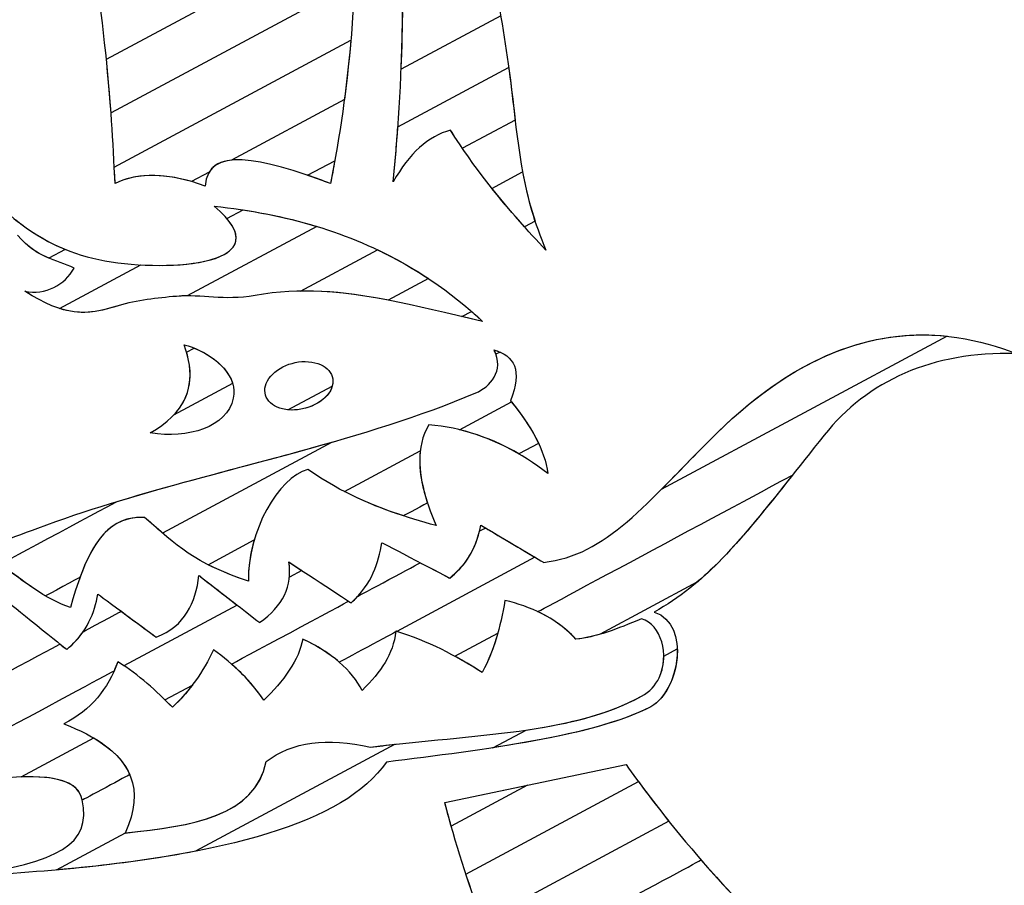
# Model space of a CAD drawing. Units: millimetres. Extents: x 4004.93 to 4009.44, y 1513.12 to 1515.38.
# Drawn here: x 4007.12 to 4007.81, y 1513.67 to 1514.28 of the extents above; entities that cross this region are included whole.
import ezdxf

# ---------------------------------------------------------------- set-up
doc = ezdxf.new("R2010")
doc.units = ezdxf.units.MM
doc.layers.add('layer 1', color=7, linetype='Continuous')

msp = doc.modelspace()

# ---------------------------------------------------------------- linework, layer by layer
at = {"layer": 'layer 1', "color": 41}
for points, knots in [([(4007.38401, 1514.24539), (4007.38401, 1514.24539), (4007.38566, 1514.28451), (4007.38558, 1514.32361), (4007.38349, 1514.36267)], [0.2, 0.2, 0.2, 0.2, 0.2, 0.4, 0.4, 0.4, 0.4]), ([(4007.1777, 1514.25226), (4007.1777, 1514.25226), (4007.1777, 1514.25226), (4007.35187, 1514.34571), (4007.35187, 1514.34571)], [0.625, 0.625, 0.625, 0.625, 0.625, 0.75, 0.75, 0.75, 0.75]), ([(4007.35187, 1514.34571), (4007.35187, 1514.34571), (4007.35231, 1514.30554), (4007.34971, 1514.26499), (4007.34425, 1514.22406)], [0.75, 0.75, 0.75, 0.75, 0.75, 1, 1, 1, 1]), ([(4007.18094, 1514.2148), (4007.18094, 1514.2148), (4007.17817, 1514.25255), (4007.17397, 1514.28948), (4007.16825, 1514.32555)], [0.125, 0.125, 0.125, 0.125, 0.125, 0.25, 0.25, 0.25, 0.25]), ([(4007.44727, 1514.31852), (4007.44727, 1514.31852), (4007.45195, 1514.29433), (4007.45603, 1514.2695), (4007.45955, 1514.24431)], [0.625, 0.625, 0.625, 0.625, 0.625, 0.75, 0.75, 0.75, 0.75]), ([(4007.37848, 1514.1665), (4007.37848, 1514.1665), (4007.38231, 1514.20607), (4007.38462, 1514.24562), (4007.38507, 1514.28515)], [0.375, 0.375, 0.375, 0.375, 0.375, 0.5, 0.5, 0.5, 0.5]), ([(4007.34882, 1514.2657), (4007.34882, 1514.2657), (4007.34597, 1514.23248), (4007.34118, 1514.199), (4007.33452, 1514.16529)], [0.1666667, 0.1666667, 0.1666667, 0.1666667, 0.1666667, 0.3333333, 0.3333333, 0.3333333, 0.3333333]), ([(4007.18374, 1514.16529), (4007.18374, 1514.16529), (4007.18256, 1514.19476), (4007.18056, 1514.22376), (4007.1777, 1514.25226)], [0.5, 0.5, 0.5, 0.5, 0.5, 0.625, 0.625, 0.625, 0.625]), ([(4007.38172, 1514.20498), (4007.38172, 1514.20498), (4007.38172, 1514.20498), (4007.45923, 1514.24657), (4007.45923, 1514.24657)], [0.5, 0.5, 0.5, 0.5, 0.5, 0.625, 0.625, 0.625, 0.625]), ([(4007.45923, 1514.24657), (4007.45923, 1514.24657), (4007.45923, 1514.24657), (4007.45955, 1514.24431), (4007.45955, 1514.24431)], [0.625, 0.625, 0.625, 0.625, 0.625, 0.75, 0.75, 0.75, 0.75]), ([(4007.45955, 1514.24431), (4007.45955, 1514.24431), (4007.46452, 1514.20846), (4007.46573, 1514.17541), (4007.4777, 1514.13892)], [0.75, 0.75, 0.75, 0.75, 0.75, 1, 1, 1, 1]), ([(4007.45955, 1514.24431), (4007.45955, 1514.24431), (4007.46118, 1514.23258), (4007.4624, 1514.22116), (4007.46373, 1514.2098)], [0.75, 0.75, 0.75, 0.75, 0.75, 1, 1, 1, 1]), ([(4007.37848, 1514.1665), (4007.37848, 1514.1665), (4007.37972, 1514.17933), (4007.3808, 1514.19216), (4007.38172, 1514.20498)], [0.375, 0.375, 0.375, 0.375, 0.375, 0.5, 0.5, 0.5, 0.5]), ([(4007.41856, 1514.20257), (4007.41856, 1514.20257), (4007.40283, 1514.19861), (4007.38964, 1514.18649), (4007.37848, 1514.1665)], [0.25, 0.25, 0.25, 0.25, 0.25, 0.375, 0.375, 0.375, 0.375]), ([(4007.41856, 1514.20257), (4007.41856, 1514.20257), (4007.40283, 1514.19861), (4007.38964, 1514.18649), (4007.37848, 1514.1665)], [0.25, 0.25, 0.25, 0.25, 0.25, 0.375, 0.375, 0.375, 0.375]), ([(4007.47036, 1514.13499), (4007.47036, 1514.13499), (4007.45245, 1514.15498), (4007.43494, 1514.17673), (4007.41856, 1514.20257)], [0.125, 0.125, 0.125, 0.125, 0.125, 0.25, 0.25, 0.25, 0.25]), ([(4007.42683, 1514.19), (4007.42683, 1514.19), (4007.42404, 1514.19408), (4007.42129, 1514.19827), (4007.41856, 1514.20257)], [0.125, 0.125, 0.125, 0.125, 0.125, 0.25, 0.25, 0.25, 0.25]), ([(4007.33452, 1514.16529), (4007.33452, 1514.16529), (4007.28549, 1514.18396), (4007.24825, 1514.19128), (4007.24695, 1514.16356)], [0.3333333, 0.3333333, 0.3333333, 0.3333333, 0.3333333, 0.5, 0.5, 0.5, 0.5]), ([(4007.26517, 1514.18163), (4007.26517, 1514.18163), (4007.2579, 1514.18086), (4007.25254, 1514.17822), (4007.24957, 1514.17326)], [0.125, 0.125, 0.125, 0.125, 0.125, 0.25, 0.25, 0.25, 0.25]), ([(4007.33754, 1514.18127), (4007.33754, 1514.18127), (4007.33658, 1514.17594), (4007.33557, 1514.17062), (4007.33452, 1514.16529)], [0.25, 0.25, 0.25, 0.25, 0.25, 0.5, 0.5, 0.5, 0.5]), ([(4007.18374, 1514.16529), (4007.18374, 1514.16529), (4007.18374, 1514.16529), (4007.18323, 1514.17685), (4007.18323, 1514.17685)], [0.6666667, 0.6666667, 0.6666667, 0.6666667, 0.6666667, 1, 1, 1, 1]), ([(4007.24695, 1514.16356), (4007.24695, 1514.16356), (4007.22085, 1514.17293), (4007.19983, 1514.17323), (4007.18374, 1514.16529)], [0.5, 0.5, 0.5, 0.5, 0.5, 0.6666667, 0.6666667, 0.6666667, 0.6666667]), ([(4007.2373, 1514.16668), (4007.2373, 1514.16668), (4007.21562, 1514.17287), (4007.1978, 1514.17223), (4007.18374, 1514.16529)], [0.375, 0.375, 0.375, 0.375, 0.375, 0.5, 0.5, 0.5, 0.5]), ([(4007.24957, 1514.17326), (4007.24957, 1514.17326), (4007.24957, 1514.17326), (4007.2373, 1514.16668), (4007.2373, 1514.16668)], [0.25, 0.25, 0.25, 0.25, 0.25, 0.375, 0.375, 0.375, 0.375]), ([(4007.33452, 1514.16529), (4007.33452, 1514.16529), (4007.32904, 1514.16738), (4007.32371, 1514.16932), (4007.31856, 1514.17109)], [0.5, 0.5, 0.5, 0.5, 0.5, 1, 1, 1, 1]), ([(4007.46898, 1514.17343), (4007.46898, 1514.17343), (4007.47227, 1514.15582), (4007.47711, 1514.13785), (4007.48535, 1514.11871)], [0.25, 0.25, 0.25, 0.25, 0.25, 0.5, 0.5, 0.5, 0.5]), ([(4007.48535, 1514.11871), (4007.48535, 1514.11871), (4007.47256, 1514.13228), (4007.45987, 1514.14641), (4007.44754, 1514.16193)], [0.5, 0.5, 0.5, 0.5, 0.5, 1, 1, 1, 1]), ([(4007.10513, 1514.14783), (4007.10513, 1514.14783), (4007.11891, 1514.13498), (4007.13342, 1514.12559), (4007.14891, 1514.11925)], [0.8181818, 0.8181818, 0.8181818, 0.8181818, 0.8181818, 1, 1, 1, 1]), ([(4007.17668, 1514.11125), (4007.17668, 1514.11125), (4007.22247, 1514.10328), (4007.30214, 1514.10819), (4007.25315, 1514.14949)], [0.75, 0.75, 0.75, 0.75, 0.75000001, 0.83333333, 0.83333333, 0.83333333, 0.83333333]), ([(4007.25315, 1514.14949), (4007.25315, 1514.14949), (4007.27782, 1514.14688), (4007.30181, 1514.14236), (4007.32494, 1514.13533)], [0.8333333, 0.8333333, 0.8333333, 0.8333333, 0.8333333, 1, 1, 1, 1]), ([(4007.26208, 1514.14079), (4007.26208, 1514.14079), (4007.26208, 1514.14079), (4007.27343, 1514.14688), (4007.27343, 1514.14688)], [0.7, 0.7, 0.7, 0.7, 0.7, 0.8, 0.8, 0.8, 0.8]), ([(4007.27343, 1514.14688), (4007.27343, 1514.14688), (4007.31971, 1514.13981), (4007.36335, 1514.12519), (4007.40305, 1514.09887)], [0.8, 0.8, 0.8, 0.8, 0.8, 1, 1, 1, 1]), ([(4007.1143, 1514.13987), (4007.1143, 1514.13987), (4007.13345, 1514.12447), (4007.15404, 1514.11528), (4007.17668, 1514.11125)], [0.66666667, 0.66666667, 0.66666667, 0.66666667, 0.66666668, 0.75, 0.75, 0.75, 0.75]), ([(4007.20179, 1514.10844), (4007.20179, 1514.10844), (4007.2416, 1514.10618), (4007.28522, 1514.11356), (4007.26208, 1514.14079)], [0.6, 0.6, 0.6, 0.6, 0.6, 0.7, 0.7, 0.7, 0.7]), ([(4007.15512, 1514.10607), (4007.15512, 1514.10607), (4007.14234, 1514.11262), (4007.12895, 1514.1129), (4007.11561, 1514.12924)], [0.41666667, 0.41666667, 0.41666667, 0.41666667, 0.41666668, 0.5, 0.5, 0.5, 0.5]), ([(4007.13754, 1514.11315), (4007.13754, 1514.11315), (4007.13029, 1514.11613), (4007.12294, 1514.12026), (4007.11561, 1514.12924)], [0.09090909, 0.09090909, 0.09090909, 0.09090909, 0.0909091, 0.18181818, 0.18181818, 0.18181818, 0.18181818]), ([(4007.36745, 1514.11896), (4007.36745, 1514.11896), (4007.39346, 1514.10663), (4007.41809, 1514.09025), (4007.44103, 1514.06883)], [0.25, 0.25, 0.25, 0.25, 0.25, 0.5, 0.5, 0.5, 0.5]), ([(4007.12052, 1514.08989), (4007.12052, 1514.08989), (4007.13521, 1514.08719), (4007.14851, 1514.09442), (4007.15512, 1514.10607)], [0.33333333, 0.33333333, 0.33333333, 0.33333333, 0.33333334, 0.41666667, 0.41666667, 0.41666667, 0.41666667]), ([(4007.14483, 1514.07788), (4007.14483, 1514.07788), (4007.14483, 1514.07788), (4007.20179, 1514.10844), (4007.20179, 1514.10844)], [0.5, 0.5, 0.5, 0.5, 0.5, 0.6, 0.6, 0.6, 0.6]), ([(4007.37483, 1514.08373), (4007.37483, 1514.08373), (4007.3429, 1514.08994), (4007.31376, 1514.09265), (4007.28174, 1514.08699)], [0.1, 0.1, 0.1, 0.1, 0.1, 0.2, 0.2, 0.2, 0.2]), ([(4007.18586, 1514.07974), (4007.18586, 1514.07974), (4007.16266, 1514.07267), (4007.14905, 1514.07222), (4007.12052, 1514.08989)], [0.25, 0.25, 0.25, 0.25, 0.25000001, 0.33333333, 0.33333333, 0.33333333, 0.33333333]), ([(4007.22676, 1514.08638), (4007.22676, 1514.08638), (4007.21317, 1514.08523), (4007.19911, 1514.08372), (4007.18586, 1514.07974)], [0.3, 0.3, 0.3, 0.3, 0.3, 0.4, 0.4, 0.4, 0.4]), ([(4007.22676, 1514.08638), (4007.22676, 1514.08638), (4007.21317, 1514.08523), (4007.19911, 1514.08372), (4007.18586, 1514.07974)], [0.16666667, 0.16666667, 0.16666667, 0.16666667, 0.16666668, 0.25, 0.25, 0.25, 0.25]), ([(4007.28174, 1514.08699), (4007.28174, 1514.08699), (4007.25941, 1514.08307), (4007.24506, 1514.088), (4007.22676, 1514.08638)], [0.2, 0.2, 0.2, 0.2, 0.2, 0.3, 0.3, 0.3, 0.3]), ([(4007.23434, 1514.08672), (4007.23434, 1514.08672), (4007.23187, 1514.08671), (4007.22936, 1514.08661), (4007.22676, 1514.08638)], [0.08333333, 0.08333333, 0.08333333, 0.08333333, 0.08333334, 0.16666667, 0.16666667, 0.16666667, 0.16666667]), ([(4007.44103, 1514.06883), (4007.44103, 1514.06883), (4007.39188, 1514.08008), (4007.35353, 1514.09075), (4007.31358, 1514.09005)], [0.5, 0.5, 0.5, 0.5, 0.5, 1, 1, 1, 1]), ([(4007.18586, 1514.07974), (4007.18586, 1514.07974), (4007.17034, 1514.07501), (4007.15911, 1514.07324), (4007.14483, 1514.07788)], [0.4, 0.4, 0.4, 0.4, 0.4, 0.5, 0.5, 0.5, 0.5]), ([(4007.22465, 1514.00315), (4007.22465, 1514.00315), (4007.2369, 1514.01607), (4007.23972, 1514.03234), (4007.23203, 1514.05254)], [0.25, 0.25, 0.25, 0.25, 0.25, 0.5, 0.5, 0.5, 0.5]), ([(4007.23203, 1514.05254), (4007.23203, 1514.05254), (4007.24745, 1514.04853), (4007.26225, 1514.03782), (4007.26604, 1514.02536)], [0.5, 0.5, 0.5, 0.5, 0.5, 1, 1, 1, 1]), ([(4007.23924, 1514.05016), (4007.23924, 1514.05016), (4007.25584, 1514.04351), (4007.26965, 1514.02958), (4007.26652, 1514.01512)], [0.2, 0.2, 0.2, 0.2, 0.2, 0.4, 0.4, 0.4, 0.4]), ([(4007.20845, 1513.99083), (4007.20845, 1513.99083), (4007.23199, 1514.00425), (4007.24118, 1514.02268), (4007.23383, 1514.04726)], [0.6, 0.6, 0.6, 0.6, 0.6, 1, 1, 1, 1]), ([(4007.45033, 1514.04586), (4007.45033, 1514.04586), (4007.44997, 1514.04685), (4007.44953, 1514.04786), (4007.449, 1514.04888)], [0.25, 0.25, 0.25, 0.25, 0.25, 0.5, 0.5, 0.5, 0.5]), ([(4007.449, 1514.04888), (4007.449, 1514.04888), (4007.45048, 1514.04845), (4007.45188, 1514.04796), (4007.45318, 1514.04739)], [0.5, 0.5, 0.5, 0.5, 0.5, 1, 1, 1, 1]), ([(4007.29046, 1514.02721), (4007.29046, 1514.02721), (4007.29539, 1514.03639), (4007.30936, 1514.04234), (4007.32149, 1514.04037)], [0.2, 0.2, 0.2, 0.2, 0.2, 0.4, 0.4, 0.4, 0.4]), ([(4007.32149, 1514.04037), (4007.32149, 1514.04037), (4007.33361, 1514.0385), (4007.3394, 1514.02947), (4007.33445, 1514.02032)], [0.4, 0.4, 0.4, 0.4, 0.4, 0.6, 0.6, 0.6, 0.6]), ([(4007.26652, 1514.01512), (4007.26652, 1514.01512), (4007.26204, 1513.99458), (4007.23486, 1513.98653), (4007.20845, 1513.99083)], [0.4, 0.4, 0.4, 0.4, 0.4, 0.6, 0.6, 0.6, 0.6]), ([(4007.33445, 1514.02032), (4007.33445, 1514.02032), (4007.32934, 1514.01119), (4007.31541, 1514.00529), (4007.30327, 1514.00716)], [0.6, 0.6, 0.6, 0.6, 0.6, 1, 1, 1, 1]), ([(4007.12984, 1513.92422), (4007.12984, 1513.92422), (4007.19641, 1513.94909), (4007.26742, 1513.96477), (4007.3358, 1513.98441)], [0.8888889, 0.8888889, 0.8888889, 0.8888889, 0.8888889, 1, 1, 1, 1]), ([(4007.20438, 1513.93165), (4007.20438, 1513.93165), (4007.18019, 1513.93298), (4007.16789, 1513.9136), (4007.15921, 1513.88967)], [0.11111111, 0.11111111, 0.11111111, 0.11111111, 0.11111112, 0.16666667, 0.16666667, 0.16666667, 0.16666667]), ([(4007.21701, 1513.92068), (4007.21701, 1513.92068), (4007.21302, 1513.92408), (4007.20891, 1513.92772), (4007.20438, 1513.93165)], [0.05555556, 0.05555556, 0.05555556, 0.05555556, 0.05555557, 0.11111111, 0.11111111, 0.11111111, 0.11111111]), ([(4007.00773, 1513.87051), (4007.00773, 1513.87051), (4007.03565, 1513.89076), (4007.0881, 1513.90861), (4007.12984, 1513.92422)], [0.83333333, 0.83333333, 0.83333333, 0.83333333, 0.83333334, 0.88888889, 0.88888889, 0.88888889, 0.88888889]), ([(4007.13509, 1513.87673), (4007.13509, 1513.87673), (4007.12188, 1513.88446), (4007.109, 1513.89508), (4007.09921, 1513.90247)], [0.22222222, 0.22222222, 0.22222222, 0.22222222, 0.22222223, 0.27777778, 0.27777778, 0.27777778, 0.27777778]), ([(4007.15921, 1513.88967), (4007.15921, 1513.88967), (4007.15921, 1513.88967), (4007.13509, 1513.87673), (4007.13509, 1513.87673)], [0.16666667, 0.16666667, 0.16666667, 0.16666667, 0.16666668, 0.22222222, 0.22222222, 0.22222222, 0.22222222])]:
    msp.add_open_spline(points, degree=3, knots=knots, dxfattribs=at)
for points in [[(4007.35133, 1514.30623), (4007.35133, 1514.30623), (4007.18094, 1514.2148), (4007.18094, 1514.2148)], [(4007.45368, 1514.28277), (4007.45368, 1514.28277), (4007.38401, 1514.24539), (4007.38401, 1514.24539)], [(4007.18323, 1514.17685), (4007.18323, 1514.17685), (4007.34882, 1514.2657), (4007.34882, 1514.2657)], [(4007.34425, 1514.22406), (4007.34425, 1514.22406), (4007.26517, 1514.18163), (4007.26517, 1514.18163)], [(4007.46373, 1514.2098), (4007.46373, 1514.2098), (4007.42683, 1514.19), (4007.42683, 1514.19)], [(4007.31856, 1514.17109), (4007.31856, 1514.17109), (4007.33754, 1514.18127), (4007.33754, 1514.18127)], [(4007.44754, 1514.16193), (4007.44754, 1514.16193), (4007.46898, 1514.17343), (4007.46898, 1514.17343)], [(4007.32494, 1514.13533), (4007.32494, 1514.13533), (4007.23434, 1514.08672), (4007.23434, 1514.08672)], [(4007.4777, 1514.13892), (4007.4777, 1514.13892), (4007.47036, 1514.13499), (4007.47036, 1514.13499)], [(4007.14891, 1514.11925), (4007.14891, 1514.11925), (4007.13754, 1514.11315), (4007.13754, 1514.11315)], [(4007.31358, 1514.09005), (4007.31358, 1514.09005), (4007.36745, 1514.11896), (4007.36745, 1514.11896)], [(4007.40305, 1514.09887), (4007.40305, 1514.09887), (4007.37483, 1514.08373), (4007.37483, 1514.08373)], [(4007.23383, 1514.04726), (4007.23383, 1514.04726), (4007.23924, 1514.05016), (4007.23924, 1514.05016)], [(4007.45318, 1514.04739), (4007.45318, 1514.04739), (4007.45033, 1514.04586), (4007.45033, 1514.04586)], [(4007.26604, 1514.02536), (4007.26604, 1514.02536), (4007.22465, 1514.00315), (4007.22465, 1514.00315)], [(4007.30327, 1514.00716), (4007.29113, 1514.00903), (4007.28534, 1514.01805), (4007.29046, 1514.02721)], [(4007.3358, 1513.98441), (4007.3358, 1513.98441), (4007.21701, 1513.92068), (4007.21701, 1513.92068)]]:
    msp.add_open_spline(points, degree=3, dxfattribs=at)
at = {"layer": 'layer 1', "color": 254}
for points in [[(4007.42642, 1514.07222), (4007.42642, 1514.07222), (4007.43322, 1514.07587), (4007.43322, 1514.07587)], [(4007.76601, 1514.05851), (4007.76601, 1514.05851), (4007.56604, 1513.95122), (4007.56604, 1513.95122)], [(4007.3048, 1514.00697), (4007.3048, 1514.00697), (4007.33577, 1514.02359), (4007.33577, 1514.02359)], [(4007.42484, 1513.99301), (4007.42484, 1513.99301), (4007.46115, 1514.01249), (4007.46115, 1514.01249)], [(4007.48016, 1513.9835), (4007.48016, 1513.9835), (4007.4664, 1513.97612), (4007.4664, 1513.97612)], [(4007.34426, 1513.94977), (4007.34426, 1513.94977), (4007.39734, 1513.97825), (4007.39734, 1513.97825)], [(4007.24887, 1513.89859), (4007.24887, 1513.89859), (4007.28117, 1513.91592), (4007.28117, 1513.91592)], [(4007.47761, 1513.90377), (4007.47761, 1513.90377), (4007.3809, 1513.85188), (4007.3809, 1513.85188)], [(4007.3144, 1513.89456), (4007.3144, 1513.89456), (4007.30575, 1513.88992), (4007.30575, 1513.88992)], [(4007.591, 1513.88624), (4007.591, 1513.88624), (4007.52321, 1513.84987), (4007.52321, 1513.84987)], [(4007.26921, 1513.87032), (4007.26921, 1513.87032), (4007.19, 1513.82782), (4007.19, 1513.82782)], [(4007.42153, 1513.8345), (4007.42153, 1513.8345), (4007.45161, 1513.85064), (4007.45161, 1513.85064)], [(4007.21865, 1513.80401), (4007.21865, 1513.80401), (4007.23789, 1513.81434), (4007.23789, 1513.81434)], [(4007.44824, 1513.77045), (4007.44824, 1513.77045), (4007.47137, 1513.78286), (4007.47137, 1513.78286)], [(4007.37972, 1513.77288), (4007.37972, 1513.77288), (4007.24016, 1513.698), (4007.24016, 1513.698)], [(4007.47242, 1513.74425), (4007.47242, 1513.74425), (4007.41905, 1513.71561), (4007.41905, 1513.71561)], [(4007.57139, 1513.71898), (4007.57139, 1513.71898), (4007.44113, 1513.64909), (4007.44113, 1513.64909)], [(4007.14275, 1513.68492), (4007.14275, 1513.68492), (4007.19103, 1513.71082), (4007.19103, 1513.71082)]]:
    msp.add_open_spline(points, degree=3, dxfattribs=at)
for points, knots in [([(4007.44103, 1514.06883), (4007.44103, 1514.06883), (4007.44103, 1514.06883), (4007.42642, 1514.07222), (4007.42642, 1514.07222)], [0.5, 0.5, 0.5, 0.5, 0.5, 1, 1, 1, 1]), ([(4007.43322, 1514.07587), (4007.43322, 1514.07587), (4007.43585, 1514.07359), (4007.43845, 1514.07124), (4007.44103, 1514.06883)], [0.25, 0.25, 0.25, 0.25, 0.25, 0.5, 0.5, 0.5, 0.5]), ([(4007.60424, 1513.99001), (4007.60424, 1513.99001), (4007.69061, 1514.07543), (4007.76553, 1514.06541), (4007.81413, 1514.04639)], [0.81818182, 0.81818182, 0.81818182, 0.81818182, 0.81818183, 0.86363636, 0.86363636, 0.86363636, 0.86363636]), ([(4007.60424, 1513.99001), (4007.60424, 1513.99001), (4007.66577, 1514.05086), (4007.72148, 1514.06328), (4007.76601, 1514.05851)], [0.5, 0.5, 0.5, 0.5, 0.5, 1, 1, 1, 1]), ([(4007.4362, 1514.01879), (4007.4362, 1514.01879), (4007.44594, 1514.02291), (4007.45661, 1514.03413), (4007.449, 1514.04888)], [0.73333333, 0.73333333, 0.73333333, 0.73333333, 0.73333334, 0.8, 0.8, 0.8, 0.8]), ([(4007.449, 1514.04888), (4007.449, 1514.04888), (4007.46299, 1514.04486), (4007.46912, 1514.03477), (4007.46047, 1514.01332)], [0.8, 0.8, 0.8, 0.8, 0.80000001, 0.86666667, 0.86666667, 0.86666667, 0.86666667]), ([(4007.81413, 1514.04639), (4007.81413, 1514.04639), (4007.75554, 1514.04786), (4007.71029, 1514.02725), (4007.68012, 1513.9893)], [0.86363636, 0.86363636, 0.86363636, 0.86363636, 0.86363637, 0.90909091, 0.90909091, 0.90909091, 0.90909091]), ([(4007.33577, 1514.02359), (4007.33577, 1514.02359), (4007.33548, 1514.02251), (4007.33504, 1514.02141), (4007.33445, 1514.02032)], [0.25, 0.25, 0.25, 0.25, 0.25, 0.5, 0.5, 0.5, 0.5]), ([(4007.1852, 1513.9428), (4007.1852, 1513.9428), (4007.26946, 1513.96843), (4007.35752, 1513.98559), (4007.4362, 1514.01879)], [0.66666667, 0.66666667, 0.66666667, 0.66666667, 0.66666668, 0.73333333, 0.73333333, 0.73333333, 0.73333333]), ([(4007.33445, 1514.02032), (4007.33445, 1514.02032), (4007.32955, 1514.01157), (4007.31656, 1514.00579), (4007.3048, 1514.00697)], [0.5, 0.5, 0.5, 0.5, 0.5, 1, 1, 1, 1]), ([(4007.46047, 1514.01332), (4007.46047, 1514.01332), (4007.46873, 1514.00333), (4007.4755, 1513.9934), (4007.48016, 1513.9835)], [0.8666667, 0.8666667, 0.8666667, 0.8666667, 0.8666667, 1, 1, 1, 1]), ([(4007.46115, 1514.01249), (4007.46115, 1514.01249), (4007.47492, 1513.99567), (4007.48441, 1513.97901), (4007.48671, 1513.96241)], [0.25, 0.25, 0.25, 0.25, 0.25, 0.5, 0.5, 0.5, 0.5]), ([(4007.40334, 1513.99653), (4007.40334, 1513.99653), (4007.39409, 1513.98077), (4007.39587, 1513.96192), (4007.40243, 1513.9418)], [0.13333333, 0.13333333, 0.13333333, 0.13333333, 0.13333334, 0.2, 0.2, 0.2, 0.2]), ([(4007.4664, 1513.97612), (4007.4664, 1513.97612), (4007.44734, 1513.9872), (4007.42649, 1513.99446), (4007.40334, 1513.99653)], [0.06666667, 0.06666667, 0.06666667, 0.06666667, 0.06666668, 0.13333333, 0.13333333, 0.13333333, 0.13333333]), ([(4007.48671, 1513.96241), (4007.48671, 1513.96241), (4007.46803, 1513.97679), (4007.44761, 1513.98752), (4007.42484, 1513.99301)], [0.5, 0.5, 0.5, 0.5, 0.5, 1, 1, 1, 1]), ([(4007.4836, 1513.90022), (4007.4836, 1513.90022), (4007.5277, 1513.90499), (4007.5552, 1513.94136), (4007.60424, 1513.99001)], [0.77272727, 0.77272727, 0.77272727, 0.77272727, 0.77272728, 0.81818182, 0.81818182, 0.81818182, 0.81818182]), ([(4007.56604, 1513.95122), (4007.56604, 1513.95122), (4007.57758, 1513.9628), (4007.59, 1513.97589), (4007.60424, 1513.99001)], [0.25, 0.25, 0.25, 0.25, 0.25, 0.5, 0.5, 0.5, 0.5]), ([(4007.68012, 1513.9893), (4007.68012, 1513.9893), (4007.64204, 1513.94155), (4007.61807, 1513.90926), (4007.591, 1513.88624)], [0.90909091, 0.90909091, 0.90909091, 0.90909091, 0.90909092, 1, 1, 1, 1]), ([(4007.39734, 1513.97825), (4007.39734, 1513.97825), (4007.39548, 1513.96232), (4007.40067, 1513.94443), (4007.4084, 1513.92589)], [0.25, 0.25, 0.25, 0.25, 0.25, 0.5, 0.5, 0.5, 0.5]), ([(4007.31864, 1513.96517), (4007.31864, 1513.96517), (4007.29795, 1513.95944), (4007.27649, 1513.92206), (4007.27708, 1513.88705)], [0.33333333, 0.33333333, 0.33333333, 0.33333333, 0.33333334, 0.4, 0.4, 0.4, 0.4]), ([(4007.38562, 1513.93278), (4007.38562, 1513.93278), (4007.36493, 1513.93948), (4007.34335, 1513.94828), (4007.31864, 1513.96517)], [0.26666667, 0.26666667, 0.26666667, 0.26666667, 0.26666668, 0.33333333, 0.33333333, 0.33333333, 0.33333333]), ([(4007.47968, 1513.86569), (4007.47968, 1513.86569), (4007.47968, 1513.86569), (4007.65793, 1513.96134), (4007.65793, 1513.96134)], [0.6, 0.6, 0.6, 0.6, 0.60000001, 0.66666667, 0.66666667, 0.66666667, 0.66666667]), ([(4007.65793, 1513.96134), (4007.65793, 1513.96134), (4007.6205, 1513.91411), (4007.59666, 1513.88516), (4007.56113, 1513.86545)], [0.66666667, 0.66666667, 0.66666667, 0.66666667, 0.66666668, 0.73333333, 0.73333333, 0.73333333, 0.73333333]), ([(4007.4084, 1513.92589), (4007.4084, 1513.92589), (4007.38783, 1513.9319), (4007.36723, 1513.93781), (4007.34426, 1513.94977)], [0.5, 0.5, 0.5, 0.5, 0.5, 1, 1, 1, 1]), ([(4007.10367, 1513.89906), (4007.10367, 1513.89906), (4007.10367, 1513.89906), (4007.1852, 1513.9428), (4007.1852, 1513.9428)], [0.6, 0.6, 0.6, 0.6, 0.60000001, 0.66666667, 0.66666667, 0.66666667, 0.66666667]), ([(4007.40243, 1513.9418), (4007.40243, 1513.9418), (4007.40243, 1513.9418), (4007.38562, 1513.93278), (4007.38562, 1513.93278)], [0.2, 0.2, 0.2, 0.2, 0.20000001, 0.26666667, 0.26666667, 0.26666667, 0.26666667]), ([(4007.20438, 1513.93165), (4007.20438, 1513.93165), (4007.17337, 1513.93336), (4007.1619, 1513.90101), (4007.15254, 1513.86871)], [0.46666667, 0.46666667, 0.46666667, 0.46666667, 0.46666668, 0.53333333, 0.53333333, 0.53333333, 0.53333333]), ([(4007.27708, 1513.88705), (4007.27708, 1513.88705), (4007.23923, 1513.89969), (4007.22703, 1513.912), (4007.20438, 1513.93165)], [0.4, 0.4, 0.4, 0.4, 0.40000001, 0.46666667, 0.46666667, 0.46666667, 0.46666667]), ([(4007.41797, 1513.88921), (4007.41797, 1513.88921), (4007.42775, 1513.89707), (4007.43615, 1513.9076), (4007.4398, 1513.9262)], [0.89655172, 0.89655172, 0.89655172, 0.89655172, 0.89655173, 0.93103448, 0.93103448, 0.93103448, 0.93103448]), ([(4007.4398, 1513.9262), (4007.4398, 1513.9262), (4007.4398, 1513.9262), (4007.47761, 1513.90377), (4007.47761, 1513.90377)], [0.93103448, 0.93103448, 0.93103448, 0.93103448, 0.93103449, 1, 1, 1, 1]), ([(4007.41797, 1513.88921), (4007.41797, 1513.88921), (4007.42702, 1513.89649), (4007.43489, 1513.90606), (4007.43891, 1513.92219)], [0.63636364, 0.63636364, 0.63636364, 0.63636364, 0.63636365, 0.68181818, 0.68181818, 0.68181818, 0.68181818]), ([(4007.43891, 1513.92219), (4007.43891, 1513.92219), (4007.43891, 1513.92219), (4007.44293, 1513.92434), (4007.44293, 1513.92434)], [0.68181818, 0.68181818, 0.68181818, 0.68181818, 0.68181819, 0.72727273, 0.72727273, 0.72727273, 0.72727273]), ([(4007.44293, 1513.92434), (4007.44293, 1513.92434), (4007.44293, 1513.92434), (4007.4836, 1513.90022), (4007.4836, 1513.90022)], [0.72727273, 0.72727273, 0.72727273, 0.72727273, 0.72727274, 0.77272727, 0.77272727, 0.77272727, 0.77272727]), ([(4007.28117, 1513.91592), (4007.28117, 1513.91592), (4007.27844, 1513.9066), (4007.27692, 1513.89673), (4007.27708, 1513.88705)], [0.25, 0.25, 0.25, 0.25, 0.25, 0.5, 0.5, 0.5, 0.5]), ([(4007.34899, 1513.87182), (4007.34899, 1513.87182), (4007.36397, 1513.88572), (4007.36802, 1513.89981), (4007.37058, 1513.91394)], [0.82758621, 0.82758621, 0.82758621, 0.82758621, 0.82758622, 0.86206897, 0.86206897, 0.86206897, 0.86206897]), ([(4007.37058, 1513.91394), (4007.37058, 1513.91394), (4007.37058, 1513.91394), (4007.41797, 1513.88921), (4007.41797, 1513.88921)], [0.86206897, 0.86206897, 0.86206897, 0.86206897, 0.86206898, 0.89655172, 0.89655172, 0.89655172, 0.89655172]), ([(4007.15254, 1513.86871), (4007.15254, 1513.86871), (4007.13575, 1513.87385), (4007.11745, 1513.88843), (4007.10367, 1513.89906)], [0.53333333, 0.53333333, 0.53333333, 0.53333333, 0.53333334, 0.6, 0.6, 0.6, 0.6]), ([(4007.27708, 1513.88705), (4007.27708, 1513.88705), (4007.26568, 1513.89086), (4007.2566, 1513.89464), (4007.24887, 1513.89859)], [0.5, 0.5, 0.5, 0.5, 0.5, 1, 1, 1, 1]), ([(4007.28491, 1513.85814), (4007.28491, 1513.85814), (4007.30151, 1513.86963), (4007.30785, 1513.88375), (4007.30543, 1513.90046)], [0.75862069, 0.75862069, 0.75862069, 0.75862069, 0.7586207, 0.79310345, 0.79310345, 0.79310345, 0.79310345]), ([(4007.30543, 1513.90046), (4007.30543, 1513.90046), (4007.30543, 1513.90046), (4007.34899, 1513.87182), (4007.34899, 1513.87182)], [0.79310345, 0.79310345, 0.79310345, 0.79310345, 0.79310346, 0.82758621, 0.82758621, 0.82758621, 0.82758621]), ([(4007.30575, 1513.88992), (4007.30575, 1513.88992), (4007.30607, 1513.89331), (4007.30596, 1513.89682), (4007.30543, 1513.90046)], [0.25, 0.25, 0.25, 0.25, 0.25, 0.5, 0.5, 0.5, 0.5]), ([(4007.30543, 1513.90046), (4007.30543, 1513.90046), (4007.30543, 1513.90046), (4007.3144, 1513.89456), (4007.3144, 1513.89456)], [0.5, 0.5, 0.5, 0.5, 0.5, 1, 1, 1, 1]), ([(4007.35351, 1513.87637), (4007.35351, 1513.87637), (4007.35351, 1513.87637), (4007.39743, 1513.89993), (4007.39743, 1513.89993)], [0.54545455, 0.54545455, 0.54545455, 0.54545455, 0.54545456, 0.59090909, 0.59090909, 0.59090909, 0.59090909]), ([(4007.39743, 1513.89993), (4007.39743, 1513.89993), (4007.39743, 1513.89993), (4007.41797, 1513.88921), (4007.41797, 1513.88921)], [0.59090909, 0.59090909, 0.59090909, 0.59090909, 0.5909091, 0.63636364, 0.63636364, 0.63636364, 0.63636364]), ([(4007.21266, 1513.84776), (4007.21266, 1513.84776), (4007.23286, 1513.85585), (4007.24018, 1513.87188), (4007.24252, 1513.89103)], [0.68965517, 0.68965517, 0.68965517, 0.68965517, 0.68965518, 0.72413793, 0.72413793, 0.72413793, 0.72413793]), ([(4007.21266, 1513.84776), (4007.21266, 1513.84776), (4007.23286, 1513.85585), (4007.24018, 1513.87188), (4007.24252, 1513.89103)], [0.85714286, 0.85714286, 0.85714286, 0.85714286, 0.85714287, 0.9047619, 0.9047619, 0.9047619, 0.9047619]), ([(4007.24252, 1513.89103), (4007.24252, 1513.89103), (4007.24252, 1513.89103), (4007.28491, 1513.85814), (4007.28491, 1513.85814)], [0.72413793, 0.72413793, 0.72413793, 0.72413793, 0.72413794, 0.75862069, 0.75862069, 0.75862069, 0.75862069]), ([(4007.24252, 1513.89103), (4007.24252, 1513.89103), (4007.24252, 1513.89103), (4007.26921, 1513.87032), (4007.26921, 1513.87032)], [0.9047619, 0.9047619, 0.9047619, 0.9047619, 0.90476191, 1, 1, 1, 1]), ([(4007.14998, 1513.83922), (4007.14998, 1513.83922), (4007.16498, 1513.85199), (4007.16918, 1513.86495), (4007.17179, 1513.878)], [0.76190476, 0.76190476, 0.76190476, 0.76190476, 0.76190477, 0.80952381, 0.80952381, 0.80952381, 0.80952381]), ([(4007.17179, 1513.878), (4007.17179, 1513.878), (4007.17179, 1513.878), (4007.21266, 1513.84776), (4007.21266, 1513.84776)], [0.80952381, 0.80952381, 0.80952381, 0.80952381, 0.80952382, 0.85714286, 0.85714286, 0.85714286, 0.85714286]), ([(4007.10788, 1513.87319), (4007.10788, 1513.87319), (4007.10788, 1513.87319), (4007.14998, 1513.83922), (4007.14998, 1513.83922)], [0.71428571, 0.71428571, 0.71428571, 0.71428571, 0.71428572, 0.76190476, 0.76190476, 0.76190476, 0.76190476]), ([(4007.26524, 1513.82901), (4007.26524, 1513.82901), (4007.26524, 1513.82901), (4007.34721, 1513.87299), (4007.34721, 1513.87299)], [0.40909091, 0.40909091, 0.40909091, 0.40909091, 0.40909092, 0.45454545, 0.45454545, 0.45454545, 0.45454545]), ([(4007.34721, 1513.87299), (4007.34721, 1513.87299), (4007.34721, 1513.87299), (4007.34899, 1513.87182), (4007.34899, 1513.87182)], [0.45454545, 0.45454545, 0.45454545, 0.45454545, 0.45454546, 0.5, 0.5, 0.5, 0.5]), ([(4007.34899, 1513.87182), (4007.34899, 1513.87182), (4007.35062, 1513.87333), (4007.35212, 1513.87485), (4007.35351, 1513.87637)], [0.5, 0.5, 0.5, 0.5, 0.50000001, 0.54545455, 0.54545455, 0.54545455, 0.54545455]), ([(4007.45664, 1513.87359), (4007.45664, 1513.87359), (4007.45343, 1513.85481), (4007.44869, 1513.83746), (4007.44069, 1513.82313)], [0.13636364, 0.13636364, 0.13636364, 0.13636364, 0.13636365, 0.18181818, 0.18181818, 0.18181818, 0.18181818]), ([(4007.50626, 1513.84651), (4007.50626, 1513.84651), (4007.49163, 1513.86221), (4007.4744, 1513.86912), (4007.45664, 1513.87359)], [0.09090909, 0.09090909, 0.09090909, 0.09090909, 0.0909091, 0.13636364, 0.13636364, 0.13636364, 0.13636364]), ([(4007.16148, 1513.8517), (4007.16148, 1513.8517), (4007.16148, 1513.8517), (4007.18806, 1513.86596), (4007.18806, 1513.86596)], [0.62068966, 0.62068966, 0.62068966, 0.62068966, 0.62068967, 0.65517241, 0.65517241, 0.65517241, 0.65517241]), ([(4007.18806, 1513.86596), (4007.18806, 1513.86596), (4007.18806, 1513.86596), (4007.21266, 1513.84776), (4007.21266, 1513.84776)], [0.65517241, 0.65517241, 0.65517241, 0.65517241, 0.65517242, 0.68965517, 0.68965517, 0.68965517, 0.68965517]), ([(4007.50626, 1513.84651), (4007.50626, 1513.84651), (4007.49809, 1513.85528), (4007.48911, 1513.8613), (4007.47968, 1513.86569)], [0.53333333, 0.53333333, 0.53333333, 0.53333333, 0.53333334, 0.6, 0.6, 0.6, 0.6]), ([(4007.56113, 1513.86545), (4007.56113, 1513.86545), (4007.58726, 1513.85672), (4007.57817, 1513.80938), (4007.55867, 1513.79917)], [0.73333333, 0.73333333, 0.73333333, 0.73333333, 0.73333334, 0.8, 0.8, 0.8, 0.8]), ([(4007.55218, 1513.86069), (4007.55218, 1513.86069), (4007.5353, 1513.8536), (4007.52043, 1513.84776), (4007.50626, 1513.84651)], [0.46666667, 0.46666667, 0.46666667, 0.46666667, 0.46666668, 0.53333333, 0.53333333, 0.53333333, 0.53333333]), ([(4007.56454, 1513.81948), (4007.56454, 1513.81948), (4007.57196, 1513.83531), (4007.56599, 1513.85672), (4007.55218, 1513.86069)], [0.4, 0.4, 0.4, 0.4, 0.40000001, 0.46666667, 0.46666667, 0.46666667, 0.46666667]), ([(4007.14998, 1513.83922), (4007.14998, 1513.83922), (4007.15485, 1513.84336), (4007.15857, 1513.84752), (4007.16148, 1513.8517)], [0.5862069, 0.5862069, 0.5862069, 0.5862069, 0.58620691, 0.62068966, 0.62068966, 0.62068966, 0.62068966]), ([(4007.38028, 1513.85155), (4007.38028, 1513.85155), (4007.38028, 1513.85155), (4007.34072, 1513.83032), (4007.34072, 1513.83032)], [0.10344828, 0.10344828, 0.10344828, 0.10344828, 0.10344829, 0.13793103, 0.13793103, 0.13793103, 0.13793103]), ([(4007.38035, 1513.85205), (4007.38035, 1513.85205), (4007.37801, 1513.83521), (4007.37045, 1513.82425), (4007.35664, 1513.81053)], [0.22727273, 0.22727273, 0.22727273, 0.22727273, 0.22727274, 0.27272727, 0.27272727, 0.27272727, 0.27272727]), ([(4007.38035, 1513.85205), (4007.38035, 1513.85205), (4007.38035, 1513.85205), (4007.38028, 1513.85155), (4007.38028, 1513.85155)], [0.06896552, 0.06896552, 0.06896552, 0.06896552, 0.06896553, 0.10344828, 0.10344828, 0.10344828, 0.10344828]), ([(4007.44069, 1513.82313), (4007.44069, 1513.82313), (4007.42233, 1513.8348), (4007.40296, 1513.8452), (4007.38035, 1513.85205)], [0.18181818, 0.18181818, 0.18181818, 0.18181818, 0.18181819, 0.22727273, 0.22727273, 0.22727273, 0.22727273]), ([(4007.3809, 1513.85188), (4007.3809, 1513.85188), (4007.3809, 1513.85188), (4007.38035, 1513.85205), (4007.38035, 1513.85205)], [0.03448276, 0.03448276, 0.03448276, 0.03448276, 0.03448277, 0.06896552, 0.06896552, 0.06896552, 0.06896552]), ([(4007.45161, 1513.85064), (4007.45161, 1513.85064), (4007.44883, 1513.84067), (4007.4453, 1513.8314), (4007.44069, 1513.82313)], [0.25, 0.25, 0.25, 0.25, 0.25, 0.5, 0.5, 0.5, 0.5]), ([(4007.52321, 1513.84987), (4007.52321, 1513.84987), (4007.5174, 1513.84819), (4007.51178, 1513.847), (4007.50626, 1513.84651)], [0.04545455, 0.04545455, 0.04545455, 0.04545455, 0.04545456, 0.09090909, 0.09090909, 0.09090909, 0.09090909]), ([(4006.90869, 1513.71607), (4006.90869, 1513.71607), (4006.90869, 1513.71607), (4007.14528, 1513.84301), (4007.14528, 1513.84301)], [0.51724138, 0.51724138, 0.51724138, 0.51724138, 0.51724139, 0.55172414, 0.55172414, 0.55172414, 0.55172414]), ([(4007.14528, 1513.84301), (4007.14528, 1513.84301), (4007.14528, 1513.84301), (4007.14998, 1513.83922), (4007.14998, 1513.83922)], [0.55172414, 0.55172414, 0.55172414, 0.55172414, 0.55172415, 0.5862069, 0.5862069, 0.5862069, 0.5862069]), ([(4007.3151, 1513.84647), (4007.3151, 1513.84647), (4007.31294, 1513.83276), (4007.3013, 1513.81632), (4007.28778, 1513.80366)], [0.31818182, 0.31818182, 0.31818182, 0.31818182, 0.31818183, 0.36363636, 0.36363636, 0.36363636, 0.36363636]), ([(4007.3151, 1513.84647), (4007.3151, 1513.84647), (4007.31294, 1513.83276), (4007.3013, 1513.81632), (4007.28778, 1513.80366)], [0.17241379, 0.17241379, 0.17241379, 0.17241379, 0.1724138, 0.20689655, 0.20689655, 0.20689655, 0.20689655]), ([(4007.35664, 1513.81053), (4007.35664, 1513.81053), (4007.3498, 1513.8246), (4007.33478, 1513.83737), (4007.3151, 1513.84647)], [0.27272727, 0.27272727, 0.27272727, 0.27272727, 0.27272728, 0.31818182, 0.31818182, 0.31818182, 0.31818182]), ([(4007.34072, 1513.83032), (4007.34072, 1513.83032), (4007.33364, 1513.83642), (4007.32496, 1513.84191), (4007.3151, 1513.84647)], [0.13793103, 0.13793103, 0.13793103, 0.13793103, 0.13793104, 0.17241379, 0.17241379, 0.17241379, 0.17241379]), ([(4007.25273, 1513.83906), (4007.25273, 1513.83906), (4007.24539, 1513.82355), (4007.23604, 1513.8101), (4007.22388, 1513.79883)], [0.24137931, 0.24137931, 0.24137931, 0.24137931, 0.24137932, 0.27586207, 0.27586207, 0.27586207, 0.27586207]), ([(4007.28778, 1513.80366), (4007.28778, 1513.80366), (4007.27942, 1513.81697), (4007.26645, 1513.82883), (4007.25273, 1513.83906)], [0.20689655, 0.20689655, 0.20689655, 0.20689655, 0.20689656, 0.24137931, 0.24137931, 0.24137931, 0.24137931]), ([(4007.57725, 1513.83967), (4007.57725, 1513.83967), (4007.5778, 1513.82354), (4007.56999, 1513.8051), (4007.55867, 1513.79917)], [0.6666667, 0.6666667, 0.6666667, 0.6666667, 0.6666667, 0.7777778, 0.7777778, 0.7777778, 0.7777778]), ([(4007.56775, 1513.83457), (4007.56775, 1513.83457), (4007.56775, 1513.83457), (4007.57725, 1513.83967), (4007.57725, 1513.83967)], [0.5555556, 0.5555556, 0.5555556, 0.5555556, 0.5555556, 0.6666667, 0.6666667, 0.6666667, 0.6666667]), ([(4007.18568, 1513.83054), (4007.18568, 1513.83054), (4007.17879, 1513.81184), (4007.16714, 1513.79671), (4007.14801, 1513.78727)], [0.31034483, 0.31034483, 0.31034483, 0.31034483, 0.31034484, 0.34482759, 0.34482759, 0.34482759, 0.34482759]), ([(4007.18568, 1513.83054), (4007.18568, 1513.83054), (4007.18487, 1513.82834), (4007.18398, 1513.82619), (4007.18304, 1513.82409)], [0.0952381, 0.0952381, 0.0952381, 0.0952381, 0.09523811, 0.14285714, 0.14285714, 0.14285714, 0.14285714]), ([(4007.22388, 1513.79883), (4007.22388, 1513.79883), (4007.21252, 1513.81019), (4007.20085, 1513.82139), (4007.18568, 1513.83054)], [0.27586207, 0.27586207, 0.27586207, 0.27586207, 0.27586208, 0.31034483, 0.31034483, 0.31034483, 0.31034483]), ([(4007.19, 1513.82782), (4007.19, 1513.82782), (4007.18859, 1513.82875), (4007.18715, 1513.82965), (4007.18568, 1513.83054)], [0.04761905, 0.04761905, 0.04761905, 0.04761905, 0.04761906, 0.0952381, 0.0952381, 0.0952381, 0.0952381]), ([(4007.44069, 1513.82313), (4007.44069, 1513.82313), (4007.43445, 1513.8271), (4007.42809, 1513.83092), (4007.42153, 1513.8345)], [0.5, 0.5, 0.5, 0.5, 0.5, 1, 1, 1, 1]), ([(4007.56454, 1513.81948), (4007.56454, 1513.81948), (4007.56676, 1513.82422), (4007.56778, 1513.82945), (4007.56775, 1513.83457)], [0.4444444, 0.4444444, 0.4444444, 0.4444444, 0.4444445, 0.5555556, 0.5555556, 0.5555556, 0.5555556]), ([(4007.18304, 1513.82409), (4007.18304, 1513.82409), (4007.18304, 1513.82409), (4007.01576, 1513.73434), (4007.01576, 1513.73434)], [0.14285714, 0.14285714, 0.14285714, 0.14285714, 0.14285715, 0.19047619, 0.19047619, 0.19047619, 0.19047619]), ([(4007.28778, 1513.80366), (4007.28778, 1513.80366), (4007.28203, 1513.81281), (4007.27409, 1513.82128), (4007.26524, 1513.82901)], [0.36363636, 0.36363636, 0.36363636, 0.36363636, 0.36363637, 0.40909091, 0.40909091, 0.40909091, 0.40909091]), ([(4007.55223, 1513.80645), (4007.55223, 1513.80645), (4007.55792, 1513.80957), (4007.56197, 1513.81416), (4007.56454, 1513.81948)], [0.2222222, 0.2222222, 0.2222222, 0.2222222, 0.2222222, 0.3333333, 0.3333333, 0.3333333, 0.3333333]), ([(4007.55223, 1513.80645), (4007.55223, 1513.80645), (4007.55792, 1513.80957), (4007.56197, 1513.81416), (4007.56454, 1513.81948)], [0.26666667, 0.26666667, 0.26666667, 0.26666667, 0.26666668, 0.33333333, 0.33333333, 0.33333333, 0.33333333]), ([(4007.23789, 1513.81434), (4007.23789, 1513.81434), (4007.23369, 1513.80879), (4007.22904, 1513.80361), (4007.22388, 1513.79883)], [0.25, 0.25, 0.25, 0.25, 0.25, 0.5, 0.5, 0.5, 0.5]), ([(4007.22388, 1513.79883), (4007.22388, 1513.79883), (4007.22388, 1513.79883), (4007.21865, 1513.80401), (4007.21865, 1513.80401)], [0.5, 0.5, 0.5, 0.5, 0.5, 1, 1, 1, 1]), ([(4007.36259, 1513.77086), (4007.36259, 1513.77086), (4007.43534, 1513.78004), (4007.5039, 1513.78), (4007.55223, 1513.80645)], [0.2, 0.2, 0.2, 0.2, 0.20000001, 0.26666667, 0.26666667, 0.26666667, 0.26666667]), ([(4007.47137, 1513.78286), (4007.47137, 1513.78286), (4007.50174, 1513.7873), (4007.52927, 1513.79388), (4007.55223, 1513.80645)], [0.1111111, 0.1111111, 0.1111111, 0.1111111, 0.1111111, 0.2222222, 0.2222222, 0.2222222, 0.2222222]), ([(4007.55867, 1513.79917), (4007.55867, 1513.79917), (4007.51945, 1513.77863), (4007.442, 1513.76893), (4007.37371, 1513.76047)], [0.8, 0.8, 0.8, 0.8, 0.80000001, 0.86666667, 0.86666667, 0.86666667, 0.86666667]), ([(4007.55867, 1513.79917), (4007.55867, 1513.79917), (4007.53346, 1513.78597), (4007.49246, 1513.77724), (4007.44824, 1513.77045)], [0.7777778, 0.7777778, 0.7777778, 0.7777778, 0.7777778, 1, 1, 1, 1]), ([(4007.14801, 1513.78727), (4007.14801, 1513.78727), (4007.17062, 1513.77834), (4007.18742, 1513.76705), (4007.19405, 1513.75163)], [0.34482759, 0.34482759, 0.34482759, 0.34482759, 0.3448276, 0.37931034, 0.37931034, 0.37931034, 0.37931034]), ([(4007.11796, 1513.74999), (4007.11796, 1513.74999), (4007.11796, 1513.74999), (4007.16885, 1513.77729), (4007.16885, 1513.77729)], [0.4, 0.4, 0.4, 0.4, 0.4, 0.5, 0.5, 0.5, 0.5]), ([(4007.16885, 1513.77729), (4007.16885, 1513.77729), (4007.19407, 1513.76239), (4007.20524, 1513.74177), (4007.19074, 1513.71079)], [0.5, 0.5, 0.5, 0.5, 0.5, 0.6, 0.6, 0.6, 0.6]), ([(4007.28943, 1513.76073), (4007.28943, 1513.76073), (4007.30772, 1513.77469), (4007.33222, 1513.77786), (4007.36259, 1513.77086)], [0.13333333, 0.13333333, 0.13333333, 0.13333333, 0.13333334, 0.2, 0.2, 0.2, 0.2]), ([(4007.28943, 1513.76073), (4007.28943, 1513.76073), (4007.30772, 1513.77469), (4007.33222, 1513.77786), (4007.36259, 1513.77086)], [0.7, 0.7, 0.7, 0.7, 0.7, 0.8, 0.8, 0.8, 0.8]), ([(4007.16082, 1513.73412), (4007.16082, 1513.73412), (4007.1542, 1513.76724), (4007.0553, 1513.74069), (4006.98021, 1513.72773)], [0.44827586, 0.44827586, 0.44827586, 0.44827586, 0.44827587, 0.48275862, 0.48275862, 0.48275862, 0.48275862]), ([(4007.36259, 1513.77086), (4007.36259, 1513.77086), (4007.36833, 1513.77158), (4007.37404, 1513.77225), (4007.37972, 1513.77288)], [0.8, 0.8, 0.8, 0.8, 0.8, 1, 1, 1, 1]), ([(4007.37371, 1513.76047), (4007.37371, 1513.76047), (4007.34417, 1513.71723), (4007.25875, 1513.69525), (4007.14275, 1513.68492)], [0.8666667, 0.8666667, 0.8666667, 0.8666667, 0.8666667, 1, 1, 1, 1]), ([(4007.19074, 1513.71079), (4007.19074, 1513.71079), (4007.23734, 1513.71567), (4007.282, 1513.72242), (4007.28943, 1513.76073)], [0.6, 0.6, 0.6, 0.6, 0.6, 0.7, 0.7, 0.7, 0.7]), ([(4007.19103, 1513.71082), (4007.19103, 1513.71082), (4007.23752, 1513.7157), (4007.28202, 1513.7225), (4007.28943, 1513.76073)], [0.06666667, 0.06666667, 0.06666667, 0.06666667, 0.06666668, 0.13333333, 0.13333333, 0.13333333, 0.13333333]), ([(4007.41455, 1513.73209), (4007.41455, 1513.73209), (4007.41455, 1513.73209), (4007.54136, 1513.75873), (4007.54136, 1513.75873)], [0.4, 0.4, 0.4, 0.4, 0.4, 0.6, 0.6, 0.6, 0.6]), ([(4007.54136, 1513.75873), (4007.54136, 1513.75873), (4007.55113, 1513.74509), (4007.56114, 1513.73183), (4007.57139, 1513.71898)], [0.6, 0.6, 0.6, 0.6, 0.6, 1, 1, 1, 1]), ([(4007.16082, 1513.73412), (4007.16082, 1513.73412), (4007.15824, 1513.74702), (4007.14167, 1513.75087), (4007.11796, 1513.74999)], [0.3, 0.3, 0.3, 0.3, 0.3, 0.4, 0.4, 0.4, 0.4]), ([(4007.19405, 1513.75163), (4007.19405, 1513.75163), (4007.19405, 1513.75163), (4007.16087, 1513.73383), (4007.16087, 1513.73383)], [0.37931034, 0.37931034, 0.37931034, 0.37931034, 0.37931035, 0.4137931, 0.4137931, 0.4137931, 0.4137931]), ([(4007.41455, 1513.73209), (4007.41455, 1513.73209), (4007.41455, 1513.73209), (4007.47242, 1513.74425), (4007.47242, 1513.74425)], [0.5, 0.5, 0.5, 0.5, 0.5, 1, 1, 1, 1]), ([(4007.07898, 1513.6805), (4007.07898, 1513.6805), (4007.14491, 1513.69094), (4007.16714, 1513.7022), (4007.16082, 1513.73412)], [0.2, 0.2, 0.2, 0.2, 0.2, 0.3, 0.3, 0.3, 0.3]), ([(4007.16087, 1513.73383), (4007.16087, 1513.73383), (4007.16087, 1513.73383), (4007.16082, 1513.73412), (4007.16082, 1513.73412)], [0.4137931, 0.4137931, 0.4137931, 0.4137931, 0.41379311, 0.44827586, 0.44827586, 0.44827586, 0.44827586]), ([(4007.44113, 1513.64909), (4007.44113, 1513.64909), (4007.43048, 1513.67614), (4007.422, 1513.70394), (4007.41455, 1513.73209)], [0.2, 0.2, 0.2, 0.2, 0.2, 0.4, 0.4, 0.4, 0.4]), ([(4007.41905, 1513.71561), (4007.41905, 1513.71561), (4007.4175, 1513.72109), (4007.41601, 1513.72658), (4007.41455, 1513.73209)], [0.25, 0.25, 0.25, 0.25, 0.25, 0.5, 0.5, 0.5, 0.5]), ([(4007.24016, 1513.698), (4007.24016, 1513.698), (4007.1944, 1513.68913), (4007.13974, 1513.68365), (4007.07898, 1513.6805)], [0.1, 0.1, 0.1, 0.1, 0.1, 0.2, 0.2, 0.2, 0.2])]:
    msp.add_open_spline(points, degree=3, knots=knots, dxfattribs=at)
at = {"layer": 'layer 1', "color": 7}
for points, knots in [([(4007.42931, 1513.68193), (4007.42931, 1513.68193), (4007.42931, 1513.68193), (4007.55009, 1513.74673), (4007.55009, 1513.74673)], [0.4, 0.4, 0.4, 0.4, 0.4, 0.6, 0.6, 0.6, 0.6]), ([(4007.55009, 1513.74673), (4007.55009, 1513.74673), (4007.57151, 1513.71775), (4007.59404, 1513.6906), (4007.61783, 1513.66553)], [0.6, 0.6, 0.6, 0.6, 0.6, 1, 1, 1, 1]), ([(4007.45491, 1513.61729), (4007.45491, 1513.61729), (4007.45491, 1513.61729), (4007.59392, 1513.69188), (4007.59392, 1513.69188)], [0.72727273, 0.72727273, 0.72727273, 0.72727273, 0.72727274, 0.81818182, 0.81818182, 0.81818182, 0.81818182]), ([(4007.59392, 1513.69188), (4007.59392, 1513.69188), (4007.61803, 1513.66407), (4007.64349, 1513.63847), (4007.67049, 1513.61541)], [0.8181818, 0.8181818, 0.8181818, 0.8181818, 0.8181818, 1, 1, 1, 1]), ([(4007.47095, 1513.58672), (4007.47095, 1513.58672), (4007.45334, 1513.61719), (4007.44012, 1513.64915), (4007.42931, 1513.68193)], [0.2, 0.2, 0.2, 0.2, 0.2, 0.4, 0.4, 0.4, 0.4])]:
    msp.add_open_spline(points, degree=3, knots=knots, dxfattribs=at)

doc.saveas('drawing.dxf')
